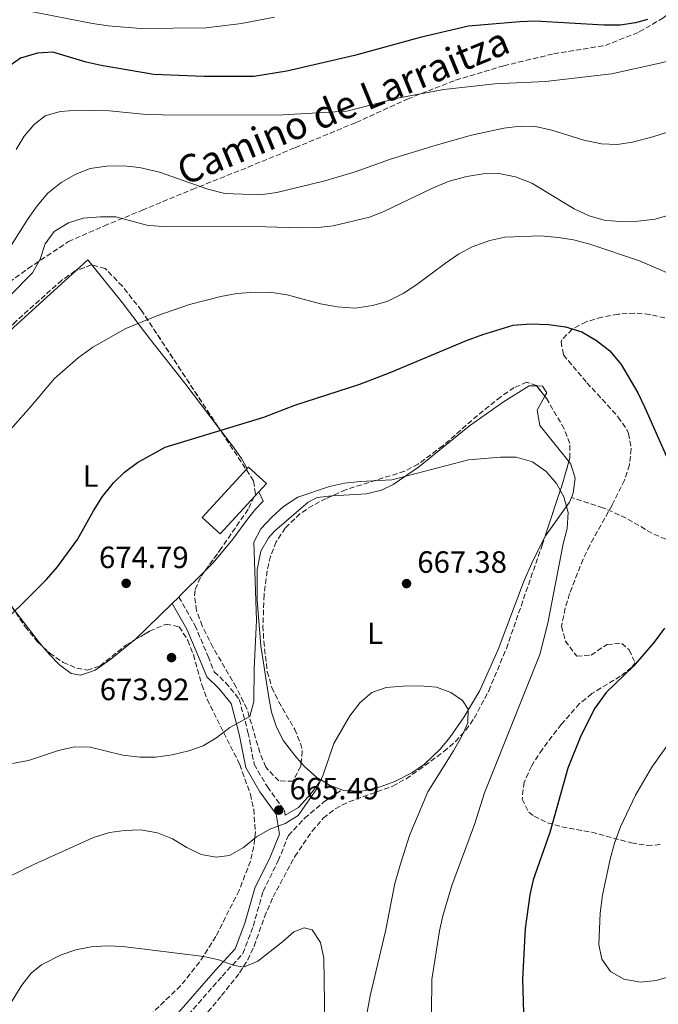
# Model space of a CAD drawing. Units: metres. Extents: x 576723 to 580160, y 4731171 to 4733523.
# Drawn here: x 578996 to 579204, y 4731816 to 4732136 of the extents above; entities that cross this region are included whole.
import ezdxf
from ezdxf.enums import TextEntityAlignment as Align

# ---------------------------------------------------------------- set-up
doc = ezdxf.new("R2010")
doc.units = ezdxf.units.M
doc.header["$MEASUREMENT"] = 0
doc.linetypes.add('DGN Style 3', pattern=[2.435890702152634, 1.739921930109024, -0.6959687720436097])
for name, color, linetype, lineweight in [('Camino', 7, 'DGN Style 3', 0), ('Chamizo-cobertizo', 1, 'Continuous', 0), ('Cota de punto acotado terreno', 7, 'Continuous', 0), ('Curva de nivel directora', 30, 'Continuous', 30), ('Curva de nivel intermedia', 30, 'Continuous', 0), ('Etiqueta de uso rústico', 92, 'Continuous', 0), ('Línea de cambio de uso (parcela vista)', 92, 'Continuous', 0), ('Margen derecho', 7, 'Continuous', 0), ('Punto acotado terreno (símbolo)', 7, 'Continuous', 0), ('Senda', 7, 'DGN Style 3', 0), ('Zona arbolada', 92, 'DGN Style 3', 0)]:
    doc.layers.add(name, color=color, linetype=linetype, lineweight=lineweight)
doc.styles.add('Style-Arial', font='arial.ttf')

# ---------------------------------------------------------------- blocks, each defined once
blk = doc.blocks.new('5PATER')
at = {"layer": 'Punto acotado terreno (símbolo)', "linetype": 'Continuous', "lineweight": 0}
h = blk.add_hatch(color=51, dxfattribs=at)
edge = h.paths.add_edge_path()
edge.add_ellipse((0, 0), major_axis=(-0.1095731443231308, -0.1110710700762829), ratio=0.9994222409660317, start_angle=0, end_angle=360)

msp = doc.modelspace()

# ---------------------------------------------------------------- linework, layer by layer
at = {"layer": 'Camino', "color": 7, "linetype": 'DGN Style 3', "lineweight": 0}
for points in [[(579047.7399999979, 4731948.220000001, 674.7700000000041), (579053.0300000008, 4731939.060000001, 674.5800000000017), (579057.2999999999, 4731928.850000001, 674.1199999999955), (579059.3299999973, 4731923.890000001, 673.0800000000019), (579063.0399999977, 4731920.350000001, 671.9700000000012), (579067.4600000011, 4731914.900000001, 670.4100000000036), (579070.2799999998, 4731904.260000002, 669.2200000000012), (579072.3000000003, 4731893.820000002, 668.070000000007), (579076.5899999996, 4731886.440000001, 667.0500000000029), (579082.1799999998, 4731878.750000001, 665.5399999999937), (579082.41, 4731877.310000001, 665.4199999999983)], [(579049.269999999, 4731810.470000001, 658.0399999999936), (579061.909999999, 4731824.91, 659.8800000000048), (579068.6200000012, 4731832.210000004, 661.0700000000071), (579071.9999999985, 4731841.189999999, 661.7899999999937), (579075.1700000003, 4731852.480000001, 663.050000000003), (579080.100000001, 4731862.45, 664.0399999999936), (579083.4400000004, 4731870.66, 664.8600000000006), (579088.6999999998, 4731876.240000002, 664.9600000000065), (579094.850000001, 4731881.500000001, 664.9400000000024), (579100.829999998, 4731885.540000002, 664.7599999999948)]]:
    msp.add_polyline3d(points, dxfattribs=at)
at = {"layer": 'Chamizo-cobertizo', "color": 1, "linetype": 'Continuous', "lineweight": 0, "extrusion": (-0.006579234203809163, -0.007144925369546281, 0.9999528307469083), "elevation": -36943.31449427151, "flags": 128}
msp.add_lwpolyline([(579061.9357709305, 4731846.79460878), (579047.2847063484, 4731830.894202917), (579053.0945805935, 4731825.544066354), (579065.6854923816, 4731839.214411635)], dxfattribs=at)
at = {"layer": 'Chamizo-cobertizo', "color": 1, "linetype": 'Continuous', "lineweight": 0, "extrusion": (-0.006678292097996262, -0.007252500390058072, 0.9999513996453758), "elevation": -37509.71892154778, "flags": 128}
msp.add_lwpolyline([(579065.3721987556, 4731834.796697811), (579052.7812774039, 4731821.126361711), (579046.9714069744, 4731826.476502418), (579061.6224827393, 4731842.376897662), (579062.092539043, 4731842.886934008), (579067.9024094726, 4731837.536793301), (579065.3721987556, 4731834.796697811)], close=True, dxfattribs=at)
at = {"layer": 'Chamizo-cobertizo', "color": 1, "linetype": 'Continuous', "lineweight": 0}
msp.add_polyline3d([(579073.7699999996, 4731982.390000001, 676.2400000000052), (579076.2999999998, 4731985.130000001, 676.279999999999), (579070.4900000002, 4731990.480000001, 676.279999999999), (579070.0199999996, 4731989.970000001, 676.2700000000041)], dxfattribs=at)
at = {"layer": 'Curva de nivel directora', "color": 30, "linetype": 'Continuous', "lineweight": 30, "flags": 128}
for points, elevation in [([(579200.2199999997, 4732136.11), (579196.259999999, 4732134.940000001), (579191.3099999981, 4732134.190000001), (579186.0300000008, 4732134.26), (579163.67, 4732135.490000002), (579158.6699999999, 4732135.359999999), (579142.0099999988, 4732133.87), (579126.2799999999, 4732130.260000001), (579104.9200000005, 4732124.34), (579082.9199999997, 4732119.300000002), (579072.1699999984, 4732117.510000001), (579055.8799999984, 4732117.5), (579039.7000000002, 4732118.220000002), (579022.5499999997, 4732121.160000001), (579017.6700000003, 4732122.240000002), (579006.7800000004, 4732125.41), (579001.7899999992, 4732125.150000001), (578996.3199999998, 4732123.470000003), (578992.2199999982, 4732120.600000001)], 700.0000000000001), ([(578993.4299999997, 4731942.76), (578997.2199999985, 4731946.33), (579004.8, 4731953.910000001), (579008.3099999992, 4731958.050000001), (579014.8000000003, 4731966.9), (579020.0099999983, 4731976.210000002), (579023.01, 4731980.890000001), (579026.5199999993, 4731985.390000002), (579030.1299999991, 4731988.860000002), (579034.3499999992, 4731992.01), (579043.3700000005, 4731996.910000003), (579075.4400000006, 4732006.7), (579085.5199999991, 4732010.640000001), (579106.6100000005, 4732017.5), (579116.539999999, 4732021.250000001), (579141.3499999995, 4732031.670000001), (579146.6400000001, 4732033.630000002), (579156.4900000006, 4732036.630000001), (579162.1500000001, 4732037.109999999), (579167.9599999993, 4732036.880000002), (579173.5199999983, 4732036.11), (579178.8699999992, 4732034.460000001), (579183.5599999987, 4732031.66), (579187.9899999988, 4732028.33), (579191.5899999996, 4732023.820000002), (579197.0700000003, 4732014.619999999), (579199.2400000007, 4732010.100000001), (579208.0599999984, 4731990.07)], 675.0000000000001), ([(579205.7599999985, 4731938.060000001), (579202.3699999999, 4731933.58), (579195.6199999996, 4731925.770000001), (579186.7699999984, 4731917.189999999), (579183.0899999993, 4731912.010000001), (579178.5400000006, 4731903.09), (579174.2400000002, 4731892.550000002), (579168.4600000001, 4731871.580000001), (579163.0699999988, 4731856.220000001), (579161.8799999997, 4731851.37), (579160.42, 4731840.440000001), (579159.5799999996, 4731823.859999999), (579159.8300000001, 4731812.940000001)], 675.0000000000001)]:
    msp.add_lwpolyline(points, dxfattribs=dict(at, elevation=elevation))
at = {"layer": 'Curva de nivel intermedia', "color": 30, "linetype": 'Continuous', "lineweight": 0, "flags": 128}
for points, elevation in [([(579078.9299999998, 4732136.789999999), (579068.2000000009, 4732134.730000001), (579056.7099999998, 4732133.329999999), (579035.3200000015, 4732133.130000001), (579024.8200000006, 4732134.009999999), (579019.74, 4732134.749999999), (578998.5999999996, 4732138.869999998)], 705), ([(579232.1600000004, 4732136.099999999), (579227.3800000016, 4732133.54), (579222.7600000015, 4732130.59), (579218.5400000014, 4732127.439999999), (579214.1700000018, 4732124.850000001), (579209.450000001, 4732123.199999999), (579204.2400000008, 4732121.87), (579188.4900000016, 4732118.430000001), (579167.0700000019, 4732115.910000001), (579150.5000000005, 4732115.189999999), (579133.940000002, 4732113.34), (579118.8600000013, 4732110.52)], 695), ([(579118.8600000013, 4732110.52), (579102.4100000004, 4732106.25), (579081.7000000015, 4732105.079999999), (579047.7400000001, 4732104.9), (579037.2200000014, 4732105.2), (579025.2000000007, 4732106.390000002), (579015.0999999997, 4732106.59), (579009.1900000023, 4732106.099999999), (579004.3700000009, 4732104.779999999), (579000.7300000021, 4732101.919999998), (578997.52, 4732098.080000001), (578994.8800000004, 4732093.800000001)], 695), ([(579206.7500000009, 4732099.41), (579201.980000001, 4732097.899999999), (579195.3, 4732096.179999999), (579190.3600000005, 4732095.439999999), (579185.2199999995, 4732095.67), (579179.4999999995, 4732096.82), (579169.0600000012, 4732100.05), (579163.7999999997, 4732101.279999999), (579158.7999999997, 4732101.409999999), (579153.4599999997, 4732100.720000001), (579142.9400000009, 4732098.449999999), (579131.4200000009, 4732095.170000001), (579116.5900000005, 4732090.689999999), (579105.1399999995, 4732086.569999999), (579095.26, 4732083.55), (579079.6300000016, 4732079.770000001), (579074.1700000011, 4732079.079999999), (579062.7000000002, 4732079.52), (579057.1700000004, 4732080.890000001), (579041.4600000015, 4732086.42), (579034.9999999995, 4732087.91), (579029.7500000015, 4732088.429999999), (579024.2300000004, 4732088.38), (579018.9900000012, 4732087.619999998), (579014.3300000009, 4732085.81), (579009.5400000009, 4732083), (579005.1800000002, 4732079.56), (579001.6799999997, 4732075.420000001), (578998.7800000008, 4732071.350000001), (578993.0900000001, 4732062.249999999)], 690), ([(579217.8200000017, 4732075.559999999), (579202.6600000005, 4732071.140000001), (579197.03, 4732070.430000001), (579191.1000000001, 4732070.36), (579186.1200000001, 4732070.850000001), (579181.1900000017, 4732072.26), (579176.3200000012, 4732074.449999998), (579162.5700000003, 4732082.800000001), (579157.2700000008, 4732084.92), (579151.9000000019, 4732085.99), (579146.7100000017, 4732085.859999998), (579141.4000000008, 4732084.96), (579135.7000000011, 4732083.449999999), (579130.2699999998, 4732081.199999998), (579114.42, 4732073.619999999), (579109.7700000008, 4732071.769999998), (579098.0300000017, 4732068.930000001), (579093.0600000006, 4732068.369999998), (579086.9400000006, 4732068.259999999), (579076.0300000008, 4732068.580000001), (579042.350000001, 4732068.71), (579037.370000001, 4732069.2), (579027.2999999993, 4732071.830000001), (579022.3000000014, 4732071.92), (579016.6800000002, 4732071.439999999), (579011.9100000003, 4732069.970000001), (579007.2300000018, 4732067.11), (579004.2700000004, 4732063.08), (579002.660000001, 4732058.06), (579000.1799999999, 4732053.640000001), (578992.5500000012, 4732045.859999998)], 685.0000000000001), ([(579212.7000000009, 4732051.090000001), (579197.6300000013, 4732057.609999998), (579181.4300000007, 4732062.98), (579176.1700000013, 4732064.350000001), (579171.2400000006, 4732065.190000001), (579165.3700000009, 4732065.65), (579153.7800000015, 4732065.279999999), (579148.9100000011, 4732064.15), (579143.1800000002, 4732062.069999999), (579138.7800000012, 4732059.689999999), (579134.5099999999, 4732056.849999999), (579125.16, 4732049.859999998), (579120.7900000003, 4732046.989999999), (579115.5800000001, 4732044.390000001), (579110.760000001, 4732043.06), (579105.1100000005, 4732042.179999999), (579099.2800000012, 4732042.579999999), (579093.8200000006, 4732043.599999998), (579082.970000001, 4732046.499999999), (579078.0300000013, 4732047.26), (579072.5799999997, 4732047.42), (579066.650000002, 4732046.949999998), (579061.4400000018, 4732046.01), (579051.2400000005, 4732043.390000001), (579040.6700000003, 4732039.73), (579030.5600000005, 4732035.609999999), (579019.8000000003, 4732029.480000001), (579015.0100000004, 4732026.039999999), (579007.4000000019, 4732019.34), (578999.7100000005, 4732010.17), (578988.0700000019, 4731997.17)], 680), ([(578993.6700000011, 4731894.039999999), (578998.9200000016, 4731895.090000001), (579008.6500000014, 4731898.340000001), (579013.9100000006, 4731899.519999999), (579018.9100000008, 4731899.38), (579029.6300000007, 4731896.77), (579035.1900000018, 4731896.15), (579040.1900000019, 4731896.099999999), (579045.6600000013, 4731896.839999998), (579051.0100000001, 4731898.170000001), (579055.7399999998, 4731899.789999999), (579060.1100000018, 4731902.520000001), (579064.3699999999, 4731905.759999999), (579070.8300000017, 4731909.36), (579072.1900000008, 4731914.179999999), (579072.24, 4731924.84), (579073.010000001, 4731940.680000001), (579072.1399999993, 4731966.04), (579074.4999999997, 4731970.439999999), (579078.0100000012, 4731974.23), (579081.7999999998, 4731977.67), (579086.5100000015, 4731980.650000001), (579096.8300000014, 4731984.149999999), (579101.7100000008, 4731985.220000001), (579106.74, 4731985.83), (579117.0500000009, 4731986.359999999), (579141.9999999999, 4731992.859999999), (579152.350000001, 4731993.760000001), (579157.5200000011, 4731993.729999999), (579162.8099999995, 4731992.210000001), (579167.2300000007, 4731989.06), (579170.5600000012, 4731985.189999999), (579173.0100000009, 4731980.84), (579174.41, 4731975.680000001), (579174.0999999995, 4731970.51), (579172.7300000014, 4731965.470000001), (579167.7500000015, 4731939.680000001), (579165.2000000011, 4731929.55), (579147.1900000002, 4731884.470000001), (579143.910000001, 4731874.240000002), (579136.5999999997, 4731854.41), (579133.6000000001, 4731844.52), (579132.5200000005, 4731839.640000001), (579130.0700000008, 4731823.789999999), (579129.9299999999, 4731813.23)], 670.0000000000001), ([(578986.9499999998, 4731854.619999998), (579000.8000000013, 4731861.33), (579020.0599999996, 4731870.01), (579025.2100000017, 4731871.67), (579030.1700000016, 4731872.300000001), (579035.27, 4731872.49), (579040.7999999998, 4731871.55), (579045.7799999998, 4731869.609999999), (579050.3399999996, 4731866.750000001), (579055, 4731864.449999998), (579059.9300000007, 4731863.65), (579064.3200000006, 4731864.189999999), (579068.8300000012, 4731866.779999999), (579073.0500000013, 4731870.170000001), (579077.3499999995, 4731872.73), (579082.3600000008, 4731874.550000002), (579086.5899999999, 4731877.140000001), (579092.6800000007, 4731885.84), (579094.7500000005, 4731890.390000001), (579098.1900000004, 4731900.600000001), (579103.4299999997, 4731909.599999999), (579106.7199999999, 4731913.949999998), (579110.5100000007, 4731917.199999998), (579115.2500000015, 4731918.77), (579120.7000000009, 4731919.250000001), (579126.2000000017, 4731919.369999999), (579131.5400000016, 4731918.859999999), (579136.230000001, 4731917.119999998), (579140.0100000006, 4731914.539999999), (579141.8800000014, 4731911.789999999), (579141.8200000012, 4731907.259999999), (579139.7600000004, 4731902.71), (579137.1100000016, 4731898.15), (579128.8100000002, 4731884.9), (579122.7700000008, 4731870.600000001), (579119.6100000001, 4731860.66), (579118.0800000012, 4731855.029999999), (579115.0500000004, 4731839.570000002), (579110.0400000013, 4731818.490000002), (579108.9999999999, 4731813.220000001)], 665), ([(579217.9300000012, 4731827.87), (579203.0400000005, 4731823.46), (579197.940000002, 4731822.99), (579192.5500000007, 4731823.929999999), (579188.2100000001, 4731826.390000001), (579185.4000000004, 4731830.390000001), (579184.37, 4731835.189999999), (579184.7600000012, 4731845.430000001), (579185.51, 4731851.199999998), (579188.0800000004, 4731863), (579189.4500000007, 4731868.109999999), (579191.3799999995, 4731873.51), (579196.25, 4731883.760000001), (579201.5600000008, 4731892.830000001), (579214.4199999998, 4731910.84)], 680), ([(578988.4299999997, 4731808.609999999), (578996.6900000008, 4731821.949999998), (578999.8200000001, 4731825.859999998), (579003.1100000002, 4731828.59), (579009.5200000008, 4731831.88), (579014.2700000005, 4731833.429999999), (579019.2900000007, 4731834.470000001), (579024.3900000014, 4731834.800000001), (579029.5600000013, 4731834.56), (579055.8800000006, 4731831.279999998), (579060.7900000013, 4731830.230000001), (579065.4600000007, 4731828.439999999), (579068.8300000012, 4731827.850000001), (579073.4500000014, 4731829.79), (579081.5400000005, 4731836.029999998), (579085.2000000017, 4731839.32), (579088.5099999999, 4731840.560000001), (579091.1400000006, 4731840.009999999), (579093.8699999999, 4731835.859999998), (579094.9800000007, 4731830.769999999), (579095.5199999993, 4731794.57)], 660.0000000000001)]:
    msp.add_lwpolyline(points, dxfattribs=dict(at, elevation=elevation))
at = {"layer": 'Línea de cambio de uso (parcela vista)', "color": 92, "linetype": 'Continuous', "lineweight": 0, "extrusion": (0.06141709792847769, -0.09557900537633712, 0.9935253362714581), "elevation": -416044.3540569035, "flags": 128}
msp.add_lwpolyline([(3045233.123745563, 3644321.954466734), (3045232.893148988, 3644324.04405743), (3045227.834390857, 3644323.186744314)], dxfattribs=at)
at = {"layer": 'Línea de cambio de uso (parcela vista)', "color": 92, "linetype": 'Continuous', "lineweight": 0, "extrusion": (-0.4883332836974127, 0.5171733827115284, 0.7028956510379172), "elevation": 2165021.184510861, "flags": 128}
msp.add_lwpolyline([(-3669754.325649566, -2138500.272931751), (-3669726.804884993, -2138501.007650094), (-3669705.768141889, -2138501.20827066)], dxfattribs=at)
at = {"layer": 'Línea de cambio de uso (parcela vista)', "color": 92, "linetype": 'Continuous', "lineweight": 0, "extrusion": (0.02602783383629168, -0.04508717547673831, 0.9986439297734305), "elevation": -197607.4810062381, "flags": 128}
msp.add_lwpolyline([(2867373.436864452, 3803486.201917856), (2867368.992058458, 3803483.541341398), (2867367.341379289, 3803478.795158745), (2867369.617916073, 3803463.900965242)], dxfattribs=at)
at = {"layer": 'Línea de cambio de uso (parcela vista)', "color": 92, "linetype": 'Continuous', "lineweight": 0, "extrusion": (-0.6532254535219618, 0.6680714879981222, 0.3563383136781708), "elevation": 2783271.408733636, "flags": 128}
msp.add_lwpolyline([(-3722211.426516991, -1060741.749387459), (-3722212.05588175, -1060741.749387459), (-3722223.541872815, -1060742.081594527)], dxfattribs=at)
at = {"layer": 'Línea de cambio de uso (parcela vista)', "color": 92, "linetype": 'Continuous', "lineweight": 0, "extrusion": (-0.02994872181536482, 0.03664374237808259, 0.9988795273736241), "elevation": 156728.5536469972, "flags": 128}
msp.add_lwpolyline([(-3442833.243773566, -3293754.13725), (-3442833.336374051, -3293754.13725), (-3442850.364762026, -3293755.616372367)], dxfattribs=at)
at = {"layer": 'Línea de cambio de uso (parcela vista)', "color": 92, "linetype": 'Continuous', "lineweight": 0, "extrusion": (0.002402860978784611, 0.00233549104417552, 0.9999943858545903), "elevation": 13117.55012041095, "flags": 128}
msp.add_lwpolyline([(579042.3069759171, 4731928.4092921), (579044.4469937684, 4731930.489297773)], dxfattribs=at)
at = {"layer": 'Línea de cambio de uso (parcela vista)', "color": 92, "linetype": 'Continuous', "lineweight": 0, "extrusion": (0.08365751056984203, -0.03273399397958544, 0.9959567794655556), "elevation": -105785.3067430005, "flags": 128}
msp.add_lwpolyline([(4617577.29328106, 1180206.925215267), (4617577.201441084, 1180211.266570518), (4617577.780076267, 1180214.383440956)], dxfattribs=at)
at = {"layer": 'Línea de cambio de uso (parcela vista)', "color": 92, "linetype": 'Continuous', "lineweight": 0}
for points in [[(579060.5857999995, 4732003.517200001, 675.1224999999977), (579049.7599999999, 4732017.74, 676.9499999999971), (579038.3399999999, 4732032.25, 679.4700000000012), (579029.3799999999, 4732044.050000001, 681.820000000007), (579019.4962999999, 4732056.2281, 683.6025999999983)], [(579097.573, 4731981.094699999, 669.7651999999945), (579097.79, 4731981.119999999, 669.7599999999948), (579108.8600000005, 4731981.789999999, 669.8600000000006), (579113.7100000001, 4731982.980000001, 669.9499999999971), (579117.4600000001, 4731984.859999999, 670.029999999999), (579125.7599999999, 4731990.460000001, 670.2700000000041), (579142.2999999998, 4732003.9, 670.7899999999936), (579153.4100000003, 4732011.75, 671.570000000007), (579161.7699999996, 4732016.92, 672.1300000000047), (579164.1988000004, 4732016.8806, 672.1300000000047)], [(579164.1988000004, 4732016.8806, 672.1300000000047), (579166.0899999999, 4732016.850000001, 672.1300000000047), (579167.4400000004, 4732014.65, 672.1300000000047), (579166.801, 4732013.5034, 672.0956000000006)], [(579070.0199999996, 4731989.970000001, 673.7400000000052), (579068.1500000004, 4731993.26, 673.9100000000036), (579065.2800000003, 4731997.350000001, 674.3300000000017), (579060.5857999995, 4732003.517200001, 675.1224999999977)], [(579174.6278999997, 4731992.306500001, 670.9345999999932), (579175.29, 4731991.480000001, 670.8800000000047), (579176.6600000003, 4731986.84, 670.3500000000058), (579176.0199999996, 4731981.949999999, 670.1999999999971), (579175.4800000004, 4731980.630000001, 670.1499999999943)], [(579056.3197999997, 4731956.774700001, 674.4496000000072), (579058.9299999997, 4731959.380000001, 674.3500000000058), (579065.3700000001, 4731967.029999999, 673.9799999999959), (579070.1399999997, 4731973.529999999, 673.8699999999953), (579072.7199999997, 4731976.779999999, 673.6000000000058), (579075.2400000002, 4731979.350000001, 673.029999999999), (579073.7699999996, 4731982.390000001, 673.25)], [(579087.5526999999, 4731894.327500001, 666.2581000000064), (579085.4699999997, 4731896.65, 666.5800000000017), (579081.8600000005, 4731901.480000001, 667.2100000000064), (579079.5199999996, 4731905.850000001, 667.7299999999959), (579077.9699999997, 4731910.800000001, 668.2700000000041), (579077.04, 4731915.529999999, 668.9700000000012), (579074.4100000003, 4731932.32, 669.5399999999936), (579073.2800000003, 4731947.16, 669.8099999999977), (579073.2199999997, 4731957.17, 669.8800000000047), (579074.5, 4731963.100000001, 669.8999999999943), (579076.9699999997, 4731967.470000001, 669.929999999993), (579078.8600000005, 4731969.67, 669.9400000000023), (579089.7999999998, 4731979.100000001, 669.8999999999943), (579092.8200000003, 4731980.539999999, 669.8800000000047), (579097.573, 4731981.094699999, 669.7651999999945)], [(579175.4800000004, 4731980.630000001, 670.1499999999943), (579174.8499999996, 4731979.08, 670.0899999999965), (579166.9800000004, 4731968.16, 669.1900000000023), (579166.9216999998, 4731968.0418, 669.1803999999975)], [(579166.9216999998, 4731968.0418, 669.1803999999975), (579162.5700000003, 4731959.210000001, 668.4600000000064), (579160.1399999997, 4731953.59, 668.0399999999936), (579151.6799999997, 4731931.199999999, 666.7400000000052), (579145.6399999997, 4731917.82, 665.8899999999994), (579140.6299999999, 4731909.199999999, 665.3600000000006), (579135.9299999997, 4731902.57, 664.9400000000023), (579132.7800000003, 4731898.689999999, 664.5800000000017), (579127.7100000001, 4731893.859999999, 664.1399999999994), (579123.5899999999, 4731891.01, 664.1000000000058), (579118.0199999996, 4731888.230000001, 664.1300000000047), (579113.2599999999, 4731886.470000001, 664.0599999999977), (579108.4400000004, 4731885.279999999, 664.1000000000058), (579107.0899999999, 4731885.029999999, 664.179999999993), (579101.4400000004, 4731885.310000001, 664.6999999999971), (579100.8300000001, 4731885.539999999, 664.7599999999948)], [(578992.0631999997, 4731947.258099999, 676.9673000000039), (578993.9699999997, 4731944.529999999, 676.6699999999983), (579002.5, 4731933.300000001, 675.4199999999983), (579003.7194999997, 4731931.8816, 675.3074000000051)], [(579003.7194999997, 4731931.8816, 675.3074000000051), (579005.75, 4731929.52, 675.1199999999953), (579008.9900000002, 4731926.16, 674.9199999999983), (579012.7800000003, 4731923.32, 674.7200000000012), (579015.8799999999, 4731922.789999999, 674.7400000000052), (579020.5999999996, 4731924.380000001, 674.820000000007), (579025.6799999997, 4731927.949999999, 674.8399999999965), (579033.2783000004, 4731934.161400001, 674.8399999999965)], [(579094.0899999999, 4731888.699999999, 665.429999999993), (579092.5499999998, 4731889.66, 665.5899999999965), (579088.7699999996, 4731892.970000001, 666.070000000007), (579087.5526999999, 4731894.327500001, 666.2581000000064)]]:
    msp.add_polyline3d(points, dxfattribs=at)
at = {"layer": 'Margen derecho', "color": 7, "linetype": 'Continuous', "lineweight": 0}
for points in [[(579045.600000001, 4731946.140000002, 674.7700000000041), (579050.4299999991, 4731937.770000001, 674.5800000000017), (579054.62, 4731927.74, 674.1199999999955), (579056.8799999976, 4731922.220000001, 673.0800000000019), (579060.8999999987, 4731918.390000002, 671.9700000000012), (579064.8199999991, 4731913.550000001, 670.4100000000036), (579067.4600000011, 4731903.62, 669.2200000000012), (579069.550000001, 4731892.790000003, 668.070000000007), (579074.1599999999, 4731884.86, 667.0500000000029), (579079.4299999983, 4731877.600000001, 665.5399999999937), (579080.4899999978, 4731871.08, 664.8699999999955), (579077.4600000014, 4731863.640000002, 664.0399999999936), (579072.4600000012, 4731853.520000001, 663.050000000003), (579069.2399999981, 4731842.09, 661.7899999999937), (579066.1099999989, 4731833.76, 661.0700000000071), (579059.7499999999, 4731826.840000002, 659.8800000000048), (579047.0499999995, 4731812.330000001, 658.0399999999936), (579035.5599999984, 4731797.949999999, 656.0700000000071), (579022.8400000002, 4731784.440000001, 655.570000000007), (579017.1400000005, 4731778.74, 655.0299999999991), (579013.5500000007, 4731771.51, 654.5500000000029), (579011.5599999992, 4731759.869999999, 653.2700000000042), (579009.9899999979, 4731749.790000003, 651.8000000000029), (579010.3799999991, 4731747.130000001, 651.2100000000064)], [(579082.41, 4731877.310000001, 665.4199999999983), (579086.6999999993, 4731879.790000001, 665.4600000000064), (579090.7600000006, 4731884.25, 665.4799999999959), (579094.0899999988, 4731888.7, 665.4299999999931)]]:
    msp.add_polyline3d(points, dxfattribs=at)
at = {"layer": 'Senda', "color": 7, "linetype": 'DGN Style 3', "lineweight": 0}
for points in [[(578926.3699999999, 4731971.820000002, 683.0899999999965), (578931.589999999, 4731982.27, 683.850000000006), (578939.859999999, 4731997.180000001, 684.7100000000065), (578949.03, 4732011.77, 685.4100000000037), (578958.9899999978, 4732023.7, 685.8800000000048), (578968.9699999979, 4732033.640000001, 686.4100000000036), (578982.8199999993, 4732043.400000001, 686.0599999999977), (578998.7699999996, 4732055.060000001, 686.1900000000026), (579011.8599999987, 4732063.810000001, 685.9299999999931), (579023.4300000003, 4732068.9, 685.5200000000041), (579035.7799999998, 4732073.99, 685.9900000000052), (579052.100000001, 4732080.790000002, 688.3099999999978), (579070.2999999998, 4732088.040000003, 691.6499999999943), (579085.6299999988, 4732094.380000002, 693.6399999999994), (579105.3599999986, 4732102.530000002, 694.9199999999983), (579122.1200000002, 4732110.210000001, 695.7200000000014), (579137.7799999999, 4732116.330000001, 696.4600000000064), (579153.4499999986, 4732121.010000002, 696.6100000000007), (579169.6900000017, 4732124.920000001, 697.1499999999944), (579186.489999999, 4732127.620000001, 698.0200000000041), (579197.5199999996, 4732132.040000002, 699.6699999999984), (579205.2199999975, 4732136.540000001, 700.5299999999991), (579209.1999999986, 4732139.61, 700.3999999999943)], [(579301.9999999986, 4731969.800000002, 689.5000000000001), (579294.0100000001, 4731971.940000001, 688.8899999999995), (579287.6900000012, 4731972.77, 688.2400000000054), (579282.8399999987, 4731971.060000002, 687.7200000000014), (579278.7899999986, 4731966.050000001, 686.8099999999978), (579271.989999997, 4731959.340000001, 685.1600000000037), (579264.5199999991, 4731952.850000001, 683.3200000000071), (579256.8199999989, 4731948.02, 681.9199999999984), (579251.3999999987, 4731947.199999999, 681.1399999999994), (579245.739999997, 4731948.810000001, 680.3800000000048), (579242.0500000011, 4731952.760000001, 679.7700000000042), (579237.8099999988, 4731956.260000001, 678.9499999999972), (579230.37, 4731959.07, 677.779999999999), (579215.0599999991, 4731963.140000001, 675.7799999999991), (579201.61, 4731968.99, 674.4199999999983), (579193.2699999983, 4731973.890000002, 673.4199999999983), (579185.7100000011, 4731977.26, 672.6399999999994), (579175.4800000007, 4731980.630000001, 670.1499999999943)]]:
    msp.add_polyline3d(points, dxfattribs=at)
at = {"layer": 'Zona arbolada', "color": 92, "linetype": 'DGN Style 3', "lineweight": 0, "extrusion": (0.003594409744760488, -0.004577300567040436, 0.9999830641256411), "elevation": -18889.47261097715, "flags": 128}
msp.add_lwpolyline([(579013.2779767273, 4732019.337444559), (579013.1516753869, 4732019.369344892), (579008.1662738054, 4732017.508025395)], dxfattribs=at)
at = {"layer": 'Zona arbolada', "color": 92, "linetype": 'DGN Style 3', "lineweight": 0, "extrusion": (0.02828652885488458, -0.03671096197937142, 0.9989255115151936), "elevation": -156653.9740076425, "flags": 128}
msp.add_lwpolyline([(3346970.06866906, 3391258.960214615), (3346970.06866906, 3391263.228241035)], dxfattribs=at)
at = {"layer": 'Zona arbolada', "color": 92, "linetype": 'DGN Style 3', "lineweight": 0, "extrusion": (-0.2629818541331098, 0.04755190373742695, 0.9636282275066762), "elevation": 73357.96464690144, "flags": 128}
msp.add_lwpolyline([(-4759511.116203256, -261971.1368788676), (-4759528.574530369, -261968.5617272623), (-4759536.364888504, -261967.7478715895)], dxfattribs=at)
at = {"layer": 'Zona arbolada', "color": 92, "linetype": 'DGN Style 3', "lineweight": 0}
for points in [[(579041.5700000003, 4731794.609999999, 664.4900000000052), (579061.7000000002, 4731818.560000001, 666.0599999999977), (579067.5700000003, 4731825.970000001, 666.570000000007), (579070.2100000001, 4731830.15, 666.8500000000058), (579072.2699999996, 4731834.67, 667.1300000000047), (579075.6699999999, 4731844.16, 667.7200000000012), (579078.4199999999, 4731850.640000001, 668.1999999999971), (579085.5099999999, 4731863.810000001, 669.4700000000012), (579091.1299999999, 4731872.029999999, 670.3999999999943), (579094.7800000003, 4731876.25, 670.9100000000036), (579098.6699999999, 4731879.369999999, 671.3999999999943), (579103.0899999999, 4731881.600000001, 671.9100000000036), (579117.3600000005, 4731886.689999999, 673.4400000000023), (579121.6699999999, 4731889.109999999, 673.8899999999994), (579125.8200000003, 4731891.970000001, 674.2100000000064), (579134, 4731897.92, 674.5), (579137.7699999996, 4731901.230000001, 674.5899999999965), (579141.1500000004, 4731904.91, 674.7299999999959), (579143.8499999996, 4731908.800000001, 674.9600000000064), (579148.5800000001, 4731917.720000001, 675.6300000000047), (579154.2999999998, 4731931.480000001, 676.6699999999983), (579165.9400000004, 4731965.08, 678.8399999999965), (579172.4699999997, 4731984.779999999, 679.6499999999943), (579174.9500000002, 4731993.430000001, 679.8999999999943), (579174.9400000004, 4731998.189999999, 680.1300000000047), (579173.0800000001, 4732002.939999999, 680.3699999999953), (579167.4199999999, 4732012.699999999, 680.8600000000006), (579164.1299999999, 4732016.970000001, 681.1100000000006), (579161, 4732018.09, 681.3099999999977), (579156.79, 4732016.390000001, 681.4100000000036), (579152.4900000002, 4732013.300000001, 681.3099999999977), (579144.9500000002, 4732007.289999999, 680.9600000000064), (579133.6500000004, 4731997.430000001, 680.2100000000064), (579125.5999999996, 4731991.42, 679.75), (579121.2100000001, 4731989.140000001, 679.6199999999953), (579102.04, 4731983.119999999, 679.2599999999948), (579095.7100000001, 4731980.25, 678.8500000000058), (579091.3399999999, 4731978.029999999, 678.4900000000052), (579087.2100000001, 4731975.33, 678.0899999999965), (579082.4100000003, 4731970.66, 677.5599999999977), (579079.4800000004, 4731966.17, 677.1100000000006), (579077.5999999996, 4731961.5, 676.6399999999994), (579076.4699999997, 4731956.680000001, 676.1699999999983), (579075.5199999996, 4731948.9, 675.5200000000041), (579075.1600000003, 4731938.859999999, 674.8600000000006), (579075.3899999997, 4731933.810000001, 674.5599999999977), (579076.5599999996, 4731923.949999999, 673.9499999999971), (579078.0499999998, 4731918.76, 673.6199999999953), (579080.3200000003, 4731914.17, 673.3300000000017), (579085.4600000001, 4731905.16, 672.75), (579087.3399999999, 4731900.65, 672.4799999999959), (579087.9400000004, 4731898.100000001, 672.3300000000017), (579087.4400000004, 4731893.230000001, 672.179999999993), (579084.9299999997, 4731888.33, 672.3300000000017), (579080.2800000003, 4731888.4, 672.6900000000023), (579076.0499999998, 4731892.869999999, 673.1399999999994), (579074.1600000003, 4731897.59, 673.6399999999994), (579069.9199999999, 4731911.890000001, 675.1600000000036), (579066.4199999999, 4731918.880000001, 675.7599999999948), (579058.8899999997, 4731931.859999999, 676.5599999999977), (579055.4100000003, 4731938.869999999, 676.8699999999953), (579053.5199999996, 4731943.82, 677.0599999999977), (579052.8499999996, 4731948.67, 677.25), (579053.1500000004, 4731950.689999999, 677.3399999999965), (579055.0300000003, 4731955.01, 677.5500000000029), (579061.0599999996, 4731963.26, 677.9900000000052), (579070.5199999996, 4731977.100000001, 678.7899999999936), (579072.6900000004, 4731981.74, 679.1499999999943), (579072.0800000001, 4731986.060000001, 679.570000000007), (579060.6299999999, 4732003.449999999, 681.9100000000036), (579035.6500000004, 4732041.42, 687.9199999999983), (579029.4199999999, 4732049.300000001, 688.9799999999959), (579023.8499999996, 4732055.130000001, 689.3300000000017), (579019.3700000001, 4732056.26, 689.3500000000058), (579014.04, 4732054.27, 689.3600000000006), (579009.7199999997, 4732051.24, 689.3699999999953), (578994.8300000001, 4732037.880000001, 689.429999999993)], [(579060.5857999995, 4732003.517200001, 681.9205999999976), (579035.6500000004, 4732041.42, 687.9199999999983), (579029.4199999999, 4732049.300000001, 688.9799999999959), (579023.8499999996, 4732055.130000001, 689.3300000000017), (579019.4962999999, 4732056.2281, 689.3494000000064)], [(579014.3846000005, 4732054.398700001, 689.3594000000012), (579014.04, 4732054.27, 689.3600000000006), (579009.7199999997, 4732051.24, 689.3699999999953), (578994.8300000001, 4732037.880000001, 689.429999999993), (578983.3799999999, 4732026.640000001, 689.4799999999959), (578978.6276000004, 4732021.539899999, 689.4238000000041)], [(579196.0099999999, 4732040.560000001, 686), (579190.6100000005, 4732040.220000001, 685.6300000000047), (579185.4400000004, 4732039.289999999, 685.4499999999971), (579180.2300000004, 4732037.730000001, 685.3500000000058), (579175.6600000003, 4732035.34, 685.25), (579172.3799999999, 4732031.92, 685.0599999999977), (579172.0700000003, 4732031.26, 685.0200000000041), (579172.8700000001, 4732026.960000001, 684.5800000000017), (579180.5199999996, 4732017.92, 683.6699999999983), (579190.7000000002, 4732006.77, 683.279999999999), (579193.4600000001, 4732002.67, 683.2100000000064), (579194.0300000003, 4732001.41, 683.1900000000023), (579194.9100000003, 4731996.439999999, 683.2299999999959), (579194.3200000003, 4731991.189999999, 683.279999999999), (579192.7300000004, 4731986.279999999, 683.2400000000052), (579188.6600000003, 4731978.109999999, 682.570000000007), (579181.4100000003, 4731965.060000001, 680.7400000000052), (579179.2400000002, 4731960.480000001, 680.3099999999977), (579174.8799999999, 4731949.34, 679.6999999999971), (579173.4400000004, 4731944.58, 679.6100000000006), (579172.2199999997, 4731938.65, 679.7299999999959), (579173.4699999997, 4731934, 680.1000000000058), (579177.1799999997, 4731928.939999999, 680.4400000000023), (579181.8300000001, 4731929.350000001, 680.6000000000058), (579187.0800000001, 4731932.800000001, 680.7200000000012), (579191.8899999997, 4731933.15, 680.8300000000017), (579194.2699999996, 4731931.01, 680.8699999999953), (579196.1500000004, 4731926.77, 680.8699999999953), (579194.9800000004, 4731925.289999999, 680.7899999999936), (579191.3600000005, 4731922.439999999, 680.4700000000012), (579182.0999999996, 4731916.779999999, 679.570000000007), (579178.1200000001, 4731913.539999999, 679.2299999999959), (579172.1500000004, 4731906.800000001, 678.9199999999983), (579166.0300000003, 4731898.74, 678.7700000000041), (579162.4299999997, 4731893.25, 678.75), (579160.1299999999, 4731887.99, 678.8800000000047), (579159.4199999999, 4731882.51, 679.1900000000023), (579161.6200000001, 4731878.189999999, 679.7200000000012), (579163.29, 4731876.980000001, 680.0200000000041), (579167.6900000004, 4731874.800000001, 681.1100000000006), (579172.3499999996, 4731873.470000001, 682.4499999999971), (579182.0499999998, 4731871.74, 684.7700000000041), (579194.9699999997, 4731868.24, 686.5899999999965), (579200.1299999999, 4731867.390000001, 687.1999999999971), (579204.9699999997, 4731867.710000001, 687.6900000000023)], [(579205.8700000001, 4732038.980000001, 686.8399999999965), (579200.9400000004, 4732040.140000001, 686.4199999999983), (579196.0099999999, 4732040.560000001, 686)], [(579164.1988000004, 4732016.8806, 681.104800000001), (579164.1299999999, 4732016.970000001, 681.1100000000006), (579161, 4732018.09, 681.3099999999977), (579156.79, 4732016.390000001, 681.4100000000036), (579152.4900000002, 4732013.300000001, 681.3099999999977), (579144.9500000002, 4732007.289999999, 680.9600000000064), (579133.6500000004, 4731997.430000001, 680.2100000000064), (579125.5999999996, 4731991.42, 679.75), (579121.2100000001, 4731989.140000001, 679.6199999999953), (579102.04, 4731983.119999999, 679.2599999999948), (579097.573, 4731981.094699999, 678.9707000000053)], [(579174.6278999997, 4731992.306500001, 679.867499999993), (579174.9500000002, 4731993.430000001, 679.8999999999943), (579174.9400000004, 4731998.189999999, 680.1300000000047), (579173.0800000001, 4732002.939999999, 680.3699999999953), (579167.4199999999, 4732012.699999999, 680.8600000000006), (579166.801, 4732013.5034, 680.9070000000065)], [(579056.3197999997, 4731956.774700001, 677.6441000000051), (579061.0599999996, 4731963.26, 677.9900000000052), (579070.5199999996, 4731977.100000001, 678.7899999999936), (579072.6900000004, 4731981.74, 679.1499999999943), (579072.0800000001, 4731986.060000001, 679.570000000007), (579060.6299999999, 4732003.449999999, 681.9100000000036), (579060.5857999995, 4732003.517200001, 681.9205999999976)], [(579097.573, 4731981.094699999, 678.9707000000053), (579095.7100000001, 4731980.25, 678.8500000000058), (579091.3399999999, 4731978.029999999, 678.4900000000052), (579087.2100000001, 4731975.33, 678.0899999999965), (579082.4100000003, 4731970.66, 677.5599999999977), (579079.4800000004, 4731966.17, 677.1100000000006), (579077.5999999996, 4731961.5, 676.6399999999994), (579076.4699999997, 4731956.680000001, 676.1699999999983), (579075.5199999996, 4731948.9, 675.5200000000041), (579075.1600000003, 4731938.859999999, 674.8600000000006), (579075.3899999997, 4731933.810000001, 674.5599999999977), (579076.5599999996, 4731923.949999999, 673.9499999999971), (579078.0499999998, 4731918.76, 673.6199999999953), (579080.3200000003, 4731914.17, 673.3300000000017), (579085.4600000001, 4731905.16, 672.75), (579087.3399999999, 4731900.65, 672.4799999999959), (579087.9400000004, 4731898.100000001, 672.3300000000017), (579087.5526999999, 4731894.327500001, 672.2137999999978)], [(579067.5700000003, 4731825.970000001, 666.570000000007), (579070.2100000001, 4731830.15, 666.8500000000058), (579072.2699999996, 4731834.67, 667.1300000000047), (579075.6699999999, 4731844.16, 667.7200000000012), (579078.4199999999, 4731850.640000001, 668.1999999999971), (579085.5099999999, 4731863.810000001, 669.4700000000012), (579091.1299999999, 4731872.029999999, 670.3999999999943), (579094.7800000003, 4731876.25, 670.9100000000036), (579098.6699999999, 4731879.369999999, 671.3999999999943), (579103.0899999999, 4731881.600000001, 671.9100000000036), (579117.3600000005, 4731886.689999999, 673.4400000000023), (579121.6699999999, 4731889.109999999, 673.8899999999994), (579125.8200000003, 4731891.970000001, 674.2100000000064), (579134, 4731897.92, 674.5), (579137.7699999996, 4731901.230000001, 674.5899999999965), (579141.1500000004, 4731904.91, 674.7299999999959), (579143.8499999996, 4731908.800000001, 674.9600000000064), (579148.5800000001, 4731917.720000001, 675.6300000000047), (579154.2999999998, 4731931.480000001, 676.6699999999983), (579165.9400000004, 4731965.08, 678.8399999999965), (579166.9216999998, 4731968.0418, 678.9618000000046)], [(578981.2999999998, 4731963.529999999, 685.1000000000058), (578997.8099999996, 4731938.57, 683.2700000000041), (579001.75, 4731933.699999999, 682.7700000000041), (579005.79, 4731929.970000001, 682.2200000000012), (579010.1900000004, 4731926.970000001, 681.6300000000047), (579014.6600000003, 4731925.02, 681.0899999999965), (579017.9699999997, 4731924.470000001, 680.7599999999948), (579022.1600000003, 4731925.82, 680.570000000007), (579030.5800000001, 4731932.59, 680.5800000000017), (579038.29, 4731937.08, 679.8699999999953), (579043.6299999999, 4731939.4, 679.2899999999936), (579047.9199999999, 4731938.529999999, 678.75), (579050.7300000004, 4731934.07, 678.2700000000041), (579052.5199999996, 4731929.42, 677.8699999999953), (579055.2800000003, 4731919.640000001, 677.0399999999936), (579057, 4731914.949999999, 676.5500000000029), (579067.6200000001, 4731893.710000001, 673.5899999999965), (579071.0499999998, 4731884.07, 672.5), (579072.1299999999, 4731879.189999999, 671.9600000000064), (579072.6900000004, 4731871.84, 671.1399999999994), (579072.2000000002, 4731867.039999999, 670.570000000007), (579071.0599999996, 4731862.26, 669.9799999999959), (579067.3899999997, 4731852.75, 668.8300000000017), (579059.79, 4731837.75, 667.179999999993), (579054.5099999999, 4731829.449999999, 666.3300000000017), (579048.3700000001, 4731821.789999999, 665.5399999999936), (579030.4299999997, 4731804.480000001, 663.6199999999953)], [(579076.0499999998, 4731892.869999999, 673.1399999999994), (579074.1600000003, 4731897.59, 673.6399999999994), (579069.9199999999, 4731911.890000001, 675.1600000000036), (579066.4199999999, 4731918.880000001, 675.7599999999948), (579058.8899999997, 4731931.859999999, 676.5599999999977), (579055.4100000003, 4731938.869999999, 676.8699999999953), (579053.5199999996, 4731943.82, 677.0599999999977), (579052.8499999996, 4731948.67, 677.25), (579053.1500000004, 4731950.689999999, 677.3399999999965), (579055.0300000003, 4731955.01, 677.5500000000029), (579056.3197999997, 4731956.774700001, 677.6441000000051)], [(578992.0631999997, 4731947.258099999, 683.9070000000065), (578997.8099999996, 4731938.57, 683.2700000000041), (579001.75, 4731933.699999999, 682.7700000000041), (579003.7194999997, 4731931.8816, 682.501900000003)], [(579033.2783000004, 4731934.161400001, 680.3315000000002), (579038.29, 4731937.08, 679.8699999999953), (579043.6299999999, 4731939.4, 679.2899999999936), (579047.9199999999, 4731938.529999999, 678.75), (579050.7300000004, 4731934.07, 678.2700000000041), (579052.5199999996, 4731929.42, 677.8699999999953), (579055.2800000003, 4731919.640000001, 677.0399999999936), (579057, 4731914.949999999, 676.5500000000029), (579067.6200000001, 4731893.710000001, 673.5899999999965), (579071.0499999998, 4731884.07, 672.5), (579072.1299999999, 4731879.189999999, 671.9600000000064), (579072.6900000004, 4731871.84, 671.1399999999994), (579072.2000000002, 4731867.039999999, 670.570000000007), (579071.0599999996, 4731862.26, 669.9799999999959), (579067.3899999997, 4731852.75, 668.8300000000017), (579059.79, 4731837.75, 667.179999999993), (579054.5099999999, 4731829.449999999, 666.3300000000017), (579048.3700000001, 4731821.789999999, 665.5399999999936), (579030.4299999997, 4731804.480000001, 663.6199999999953)], [(579003.7194999997, 4731931.8816, 682.501900000003), (579005.79, 4731929.970000001, 682.2200000000012), (579010.1900000004, 4731926.970000001, 681.6300000000047), (579014.6600000003, 4731925.02, 681.0899999999965), (579017.9699999997, 4731924.470000001, 680.7599999999948), (579022.1600000003, 4731925.82, 680.570000000007), (579030.5800000001, 4731932.59, 680.5800000000017), (579033.2783000004, 4731934.161400001, 680.3315000000002)], [(579087.5526999999, 4731894.327500001, 672.2137999999978), (579087.4400000004, 4731893.230000001, 672.179999999993), (579084.9299999997, 4731888.33, 672.3300000000017), (579080.2800000003, 4731888.4, 672.6900000000023), (579076.0499999998, 4731892.869999999, 673.1399999999994)], [(579084.5199999996, 4731668.763300001, 645.815300000002), (579081.0300000003, 4731667.08, 646.1199999999953), (579077.4299999997, 4731668.66, 646.4799999999959), (579075.79, 4731673.189999999, 646.9499999999971), (579070.5199999996, 4731692.619999999, 648.8500000000058), (579067.2199999997, 4731700.300000001, 649.8000000000029), (579063.1799999997, 4731709.310000001, 651.4400000000023), (579058.3099999996, 4731717.960000001, 653.0500000000029), (579052.8300000001, 4731724.74, 654.0099999999948), (579045.5599999996, 4731731.57, 654.9900000000052), (579037.3899999997, 4731738.470000001, 656.0599999999977), (579033.3600000005, 4731741.390000001, 656.5800000000017), (579024.7199999997, 4731746.58, 657.6399999999994), (579020.0099999999, 4731750.49, 658.320000000007), (579017.9800000004, 4731754.779999999, 659.0099999999948), (579018.1100000005, 4731760, 659.8699999999953), (579019.8099999996, 4731765.380000001, 660.75), (579022.4699999997, 4731770.180000001, 661.5200000000041), (579026.1699999999, 4731775.050000001, 662.2599999999948), (579041.5700000003, 4731794.609999999, 664.4900000000052), (579061.7000000002, 4731818.560000001, 666.0599999999977), (579067.5700000003, 4731825.970000001, 666.570000000007)]]:
    msp.add_polyline3d(points, dxfattribs=at)

# ---------------------------------------------------------------- block references
at = {"layer": 'Punto acotado terreno (símbolo)', "color": 7, "linetype": 'Continuous', "lineweight": 0, "xscale": 10, "yscale": 10, "zscale": 10}
for p in [(579030.6700000024, 4731952.670000001, 674.7899999999936), (579121.8399999986, 4731952.590000001, 667.3800000000051), (579045.4099999989, 4731928.510000001, 673.9199999999983), (579080.2899999989, 4731878.890000002, 665.4900000000052)]:
    msp.add_blockref('5PATER', p, dxfattribs=at)

# ---------------------------------------------------------------- texts
at = {"color": 7, "linetype": 'Continuous', "lineweight": 0, "style": 'Style-Arial'}
msp.add_text('Camino de Larraitza', height=9, rotation=22.26052, dxfattribs=at).set_placement((579102.891104726, 4732103.805166129, 692.6600000000036), align=Align.CENTER)
at = {"layer": 'Cota de punto acotado terreno', "color": 7, "linetype": 'Continuous', "lineweight": 0, "style": 'Style-Arial'}
for s, p in [('674.79', (579021.8299999982, 4731957.619999999, 674.7899999999936)), ('667.38', (579125.3399999995, 4731956.09, 667.3800000000047)), ('673.92', (579022.0699999996, 4731914.660000001, 673.9199999999983)), ('665.49', (579083.7899999997, 4731882.390000001, 665.4900000000052))]:
    msp.add_text(s, height=7.000000000000002, dxfattribs=at).set_placement(p)
at = {"layer": 'Etiqueta de uso rústico', "color": 92, "linetype": 'Continuous', "lineweight": 0, "style": 'Style-Arial'}
for p in [(579019.131420377, 4731987.56001, 676.1100000000006), (579111.6214203808, 4731936.39001, 666.8300000000017)]:
    msp.add_text('L', height=7.000000000000002, dxfattribs=at).set_placement(p, align=Align.MIDDLE_CENTER)

doc.saveas('drawing.dxf')
